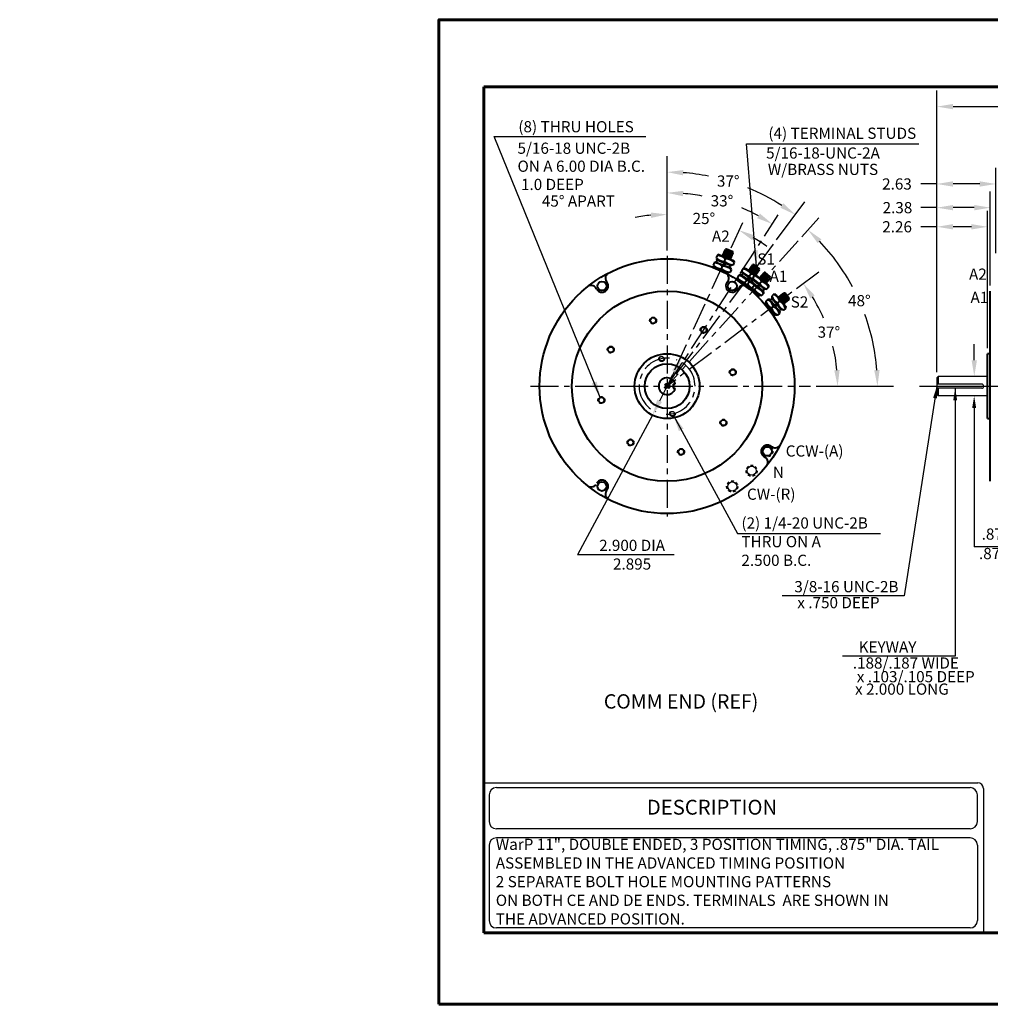
# Model space of a CAD drawing. Extents: x -97 to 804, y -506 to 246.
# Drawn here: x 191 to 234, y -342 to -298 of the extents above; entities that cross this region are included whole.
import ezdxf

# ---------------------------------------------------------------- set-up
doc = ezdxf.new("R2010")
doc.units = 0
doc.header["$MEASUREMENT"] = 0
for name, pattern in [('CENTER', [2, 1.25, -0.25, 0.25, -0.25]), ('HIDDEN', [0.375, 0.25, -0.125]), ('HIDDEN2', [0.1875, 0.125, -0.0625])]:
    doc.linetypes.add(name, pattern=pattern)
doc.layers.get('0').update_dxf_attribs({"linetype": 'CONTINUOUS'})
doc.layers.get('DEFPOINTS').update_dxf_attribs({"linetype": 'CONTINUOUS'})
for name, color, linetype in [('5', 5, 'CONTINUOUS'), ('6', 6, 'CONTINUOUS'), ('7', 7, 'CONTINUOUS'), ('CENTER', 1, 'CENTER'), ('DIM', 1, 'CONTINUOUS'), ('HIDDEN', 2, 'HIDDEN'), ('OBJ', 7, 'CONTINUOUS'), ('OBJECT1', 2, 'CONTINUOUS'), ('TBLK', 8, 'CONTINUOUS'), ('TXT', 2, 'CONTINUOUS')]:
    doc.layers.add(name, color=color, linetype=linetype)
doc.layers.add('BOARDER', color=8, linetype='CONTINUOUS', lineweight=60)
doc.layers.add('OBJECT', color=7, linetype='CONTINUOUS', lineweight=40)
doc.styles.get("Standard").update_dxf_attribs({"font": 'techl___.ttf'})
doc.styles.add('STYLE2', font='sanss___.ttf')
doc.dimstyles.get("Standard").update_dxf_attribs({"dimtxt": 0.125, "dimasz": 0.18, "dimexe": 0.18, "dimexo": 0.0625, "dimgap": 0.09, "dimtad": 0, "dimtih": 1, "dimtoh": 1, "dimdec": 3, "dimzin": 4, "dimdsep": 46, "dimtxsty": 'Standard', "dimcen": -0.25, "dimclrd": 256, "dimclre": 256, "dimclrt": 256, "dimadec": 0, "dimazin": 0, "dimtfac": 1, "dimtdec": 1, "dimtofl": 0, "dimtmove": 0, "dimatfit": 3, "dimfxl": 0, "dimtolj": 1, "dimtzin": 4, "dimarcsym": 0})

# ---------------------------------------------------------------- blocks, each defined once
blk = doc.blocks.new('*D4')
at = {"layer": 'DEFPOINTS', "color": 0}
for p in [(225.354, -308.11), (228.538, -312.014), (213.398, -314.603), (219.5, -314.603), (225.904, -314.603)]:
    blk.add_point(p, dxfattribs=at)
at = {"layer": 'DIM', "lineweight": -2}
for p, q in [((225.521, -307.924), (226.277, -307.086)), ((226.154, -314.603), (229.621, -314.603))]:
    blk.add_line(p, q, dxfattribs=at)
for start, end in [(28.154, 43.5755), (4.389, 19.9417)]:
    blk.add_arc((219.5, -314.603), 9.401, start, end, dxfattribs=at)
at = {"layer": 'DIM'}
for points in [[(226.227, -308.209), (226.395, -308.037), (225.795, -307.62)], [(228.994, -313.879), (228.754, -313.888), (228.901, -314.603)]]:
    blk.add_solid(points, dxfattribs=at)
at = {"layer": 'DIM', "insert": (228.09, -310.782), "char_height": 0.5, "attachment_point": 5}
blk.add_mtext('\\A1;48°', dxfattribs=at)
blk = doc.blocks.new('*D3')
at = {"layer": 'DEFPOINTS', "color": 0}
for p in [(226.278, -309.502), (226.947, -312.977), (213.398, -314.603), (219.5, -314.603), (225.904, -314.603)]:
    blk.add_point(p, dxfattribs=at)
at = {"layer": 'DIM', "lineweight": -2}
blk.add_line((226.154, -314.603), (227.842, -314.603), dxfattribs=at)
for start, end in [(23.483, 31.5503), (5.4142, 13.6237)]:
    blk.add_arc((219.5, -314.603), 7.622, start, end, dxfattribs=at)
at = {"layer": 'DIM'}
for points in [[(225.896, -310.682), (226.095, -310.547), (225.59, -310.02)], [(227.208, -313.878), (226.968, -313.89), (227.122, -314.603)]]:
    blk.add_solid(points, dxfattribs=at)
at = {"layer": 'DIM', "insert": (226.729, -312.187), "char_height": 0.5, "attachment_point": 5}
blk.add_mtext('\\A1;37°', dxfattribs=at)
blk = doc.blocks.new('*D2')
at = {"layer": 'DEFPOINTS', "color": 0}
for p in [(223.468, -305.899), (224.237, -308.262), (219.5, -308.785), (219.5, -314.603), (219.5, -320.422)]:
    blk.add_point(p, dxfattribs=at)
at = {"layer": 'DIM', "lineweight": -2}
for p, q in [((219.5, -308.535), (219.5, -304.317)), ((224.386, -308.062), (225.655, -306.363))]:
    blk.add_line(p, q, dxfattribs=at)
for start, end in [(78.8117, 85.6864), (57.554, 67.8205)]:
    blk.add_arc((219.5, -314.603), 9.566, start, end, dxfattribs=at)
at = {"layer": 'DIM'}
for points in [[(220.215, -305.184), (220.224, -304.945), (219.5, -305.037)], [(224.7, -306.432), (224.564, -306.629), (225.225, -306.94)]]:
    blk.add_solid(points, dxfattribs=at)
at = {"layer": 'DIM', "insert": (222.233, -305.436), "char_height": 0.5, "attachment_point": 5}
blk.add_mtext('\\A1;37°', dxfattribs=at)
blk = doc.blocks.new('*D1')
at = {"layer": 'DEFPOINTS', "color": 0}
for p in [(221.68, -307.246), (222.866, -307.306), (219.5, -308.785), (219.5, -314.603), (219.5, -320.422)]:
    blk.add_point(p, dxfattribs=at)
at = {"layer": 'DIM', "lineweight": -2}
blk.add_line((219.5, -308.535), (219.5, -306.209), dxfattribs=at)
for start, end in [(95.3778, 100.7557), (54.4847, 59.8626)]:
    blk.add_arc((219.5, -314.603), 7.674, start, end, dxfattribs=at)
at = {"layer": 'DIM'}
for points in [[(218.775, -306.843), (218.786, -307.083), (219.5, -306.929)], [(223.297, -308.073), (223.408, -307.86), (222.714, -307.635)]]:
    blk.add_solid(points, dxfattribs=at)
at = {"layer": 'DIM', "insert": (221.145, -307.108), "char_height": 0.5, "attachment_point": 5}
blk.add_mtext('\\A1;25°', dxfattribs=at)
blk = doc.blocks.new('*D7')
at = {"layer": 'DEFPOINTS', "color": 0}
for p in [(220.155, -313.31), (220.155, -313.31), (218.845, -315.897)]:
    blk.add_point(p, dxfattribs=at)
at = {"layer": 'DIM', "lineweight": -2}
blk.add_line((219.17, -315.254), (219.83, -313.952), dxfattribs=at)
at = {"layer": 'DIM'}
for points in [[(219.723, -313.898), (219.937, -314.006), (220.155, -313.31)], [(219.063, -315.2), (219.277, -315.309), (218.845, -315.897)]]:
    blk.add_solid(points, dxfattribs=at)
at = {"layer": 'DIM', "insert": (217.936, -322.134), "char_height": 0.5, "attachment_point": 5}
blk.add_mtext('\\A1;2.900 DIA\\P2.895', dxfattribs=at)
blk = doc.blocks.new('*D10')
at = {"layer": 'DEFPOINTS', "color": 0}
for p in [(253.397, -302.109), (253.397, -314.071), (231.556, -314.226)]:
    blk.add_point(p, dxfattribs=at)
at = {"layer": 'DIM', "lineweight": -2}
for p, q in [((231.556, -313.976), (231.556, -301.389)), ((253.397, -313.821), (253.397, -301.389)), ((232.276, -302.109), (241.099, -302.109)), ((252.677, -302.109), (243.616, -302.109))]:
    blk.add_line(p, q, dxfattribs=at)
at = {"layer": 'DIM'}
for points in [[(232.276, -301.989), (232.276, -302.229), (231.556, -302.109)], [(252.677, -301.989), (252.677, -302.229), (253.397, -302.109)]]:
    blk.add_solid(points, dxfattribs=at)
at = {"layer": 'DIM', "insert": (242.357, -302.109), "char_height": 0.5, "attachment_point": 5}
blk.add_mtext('\\A1;21.841', dxfattribs=at)
blk = doc.blocks.new('*D16')
at = {"layer": 'DEFPOINTS', "color": 0}
for p in [(231.556, -307.48), (233.815, -313.153), (231.556, -314.226)]:
    blk.add_point(p, dxfattribs=at)
at = {"layer": 'DIM', "lineweight": -2}
for p, q in [((231.556, -313.976), (231.556, -306.76)), ((233.815, -312.903), (233.815, -306.76)), ((231.556, -307.48), (230.836, -307.48)), ((233.095, -307.48), (232.276, -307.48))]:
    blk.add_line(p, q, dxfattribs=at)
at = {"layer": 'DIM'}
for points in [[(232.276, -307.36), (232.276, -307.6), (231.556, -307.48)], [(233.095, -307.36), (233.095, -307.6), (233.815, -307.48)]]:
    blk.add_solid(points, dxfattribs=at)
at = {"layer": 'DIM', "insert": (229.778, -307.48), "char_height": 0.5, "attachment_point": 5}
blk.add_mtext('\\A1;2.26', dxfattribs=at)
blk = doc.blocks.new('*D15')
at = {"layer": 'DEFPOINTS', "color": 0}
for p in [(231.556, -306.625), (231.556, -308.91), (233.94, -310.353)]:
    blk.add_point(p, dxfattribs=at)
at = {"layer": 'DIM', "lineweight": -2}
for p, q in [((231.556, -308.66), (231.556, -305.905)), ((233.94, -310.103), (233.94, -305.905)), ((231.556, -306.625), (230.836, -306.625)), ((233.22, -306.625), (232.276, -306.625))]:
    blk.add_line(p, q, dxfattribs=at)
at = {"layer": 'DIM'}
for points in [[(232.276, -306.505), (232.276, -306.745), (231.556, -306.625)], [(233.22, -306.505), (233.22, -306.745), (233.94, -306.625)]]:
    blk.add_solid(points, dxfattribs=at)
at = {"layer": 'DIM', "insert": (229.792, -306.625), "char_height": 0.5, "attachment_point": 5}
blk.add_mtext('\\A1;2.38', dxfattribs=at)
blk = doc.blocks.new('*D14')
at = {"layer": 'DEFPOINTS', "color": 0}
for p in [(234.19, -305.567), (234.19, -308.91), (231.556, -314.226)]:
    blk.add_point(p, dxfattribs=at)
at = {"layer": 'DIM', "lineweight": -2}
for p, q in [((231.556, -313.976), (231.556, -304.847)), ((234.19, -308.66), (234.19, -304.847)), ((231.556, -305.567), (230.836, -305.567)), ((233.47, -305.567), (232.276, -305.567))]:
    blk.add_line(p, q, dxfattribs=at)
at = {"layer": 'DIM'}
for points in [[(232.276, -305.447), (232.276, -305.687), (231.556, -305.567)], [(233.47, -305.447), (233.47, -305.687), (234.19, -305.567)]]:
    blk.add_solid(points, dxfattribs=at)
at = {"layer": 'DIM', "insert": (229.77, -305.567), "char_height": 0.5, "attachment_point": 5}
blk.add_mtext('\\A1;2.63', dxfattribs=at)
blk = doc.blocks.new('*D22')
at = {"layer": 'DEFPOINTS', "color": 0}
for p in [(225.163, -305.883), (222.736, -306.593), (219.5, -308.785), (219.5, -314.603), (219.5, -320.422)]:
    blk.add_point(p, dxfattribs=at)
at = {"layer": 'DIM', "lineweight": -2}
blk.add_line((219.5, -308.535), (219.5, -305.244), dxfattribs=at)
for start, end in [(79.5402, 85.2234), (61.7766, 67.2641)]:
    blk.add_arc((219.5, -314.603), 8.639, start, end, dxfattribs=at)
at = {"layer": 'DIM'}
for points in [[(220.214, -306.114), (220.224, -305.874), (219.5, -305.964)], [(223.646, -306.888), (223.524, -307.095), (224.205, -307.358)]]:
    blk.add_solid(points, dxfattribs=at)
at = {"layer": 'DIM', "insert": (221.953, -306.32), "char_height": 0.5, "attachment_point": 5}
blk.add_mtext('\\A1;33°', dxfattribs=at)

msp = doc.modelspace()

# ---------------------------------------------------------------- linework, layer by layer
for p, q in [((233.0447, -314.1657), (232.5049, -314.1657)), ((233.0447, -315.0407), (232.5049, -315.0407))]:
    msp.add_line(p, q)
at = {"layer": '5'}
for p, q in [((222.3238, -308.8515), (222.0488, -308.7311)), ((222.3238, -308.8515), (222.0488, -308.7311)), ((222.3589, -308.7714), (222.0839, -308.651)), ((222.3589, -308.7714), (222.0839, -308.651)), ((222.3968, -308.6847), (222.1218, -308.5643)), ((222.3968, -308.6847), (222.1218, -308.5643)), ((223.5089, -309.4932), (223.2649, -309.3183)), ((223.5089, -309.4932), (223.2649, -309.3183)), ((223.5641, -309.4163), (223.3201, -309.2414)), ((223.5641, -309.4163), (223.3201, -309.2414)), ((223.4579, -309.5644), (223.2139, -309.3894)), ((223.4579, -309.5644), (223.2139, -309.3894)), ((223.9316, -309.9215), (223.7038, -309.7259)), ((223.9316, -309.9215), (223.7038, -309.7259)), ((223.9887, -309.8551), (223.7608, -309.6595)), ((223.9887, -309.8551), (223.7608, -309.6595)), ((224.0503, -309.7833), (223.8225, -309.5877)), ((224.0503, -309.7833), (223.8225, -309.5877)), ((224.7435, -310.8531), (224.5572, -310.6177)), ((224.7435, -310.8531), (224.5572, -310.6177)), ((224.8122, -310.7988), (224.6259, -310.5634)), ((224.8122, -310.7988), (224.6259, -310.5634)), ((224.8864, -310.7401), (224.7001, -310.5047)), ((224.8864, -310.7401), (224.7001, -310.5047))]:
    msp.add_line(p, q, dxfattribs=at)
at = {"layer": '7'}
for centre, radius in [((219.2597, -313.3765), 0.1005), ((219.74, -315.8299), 0.1005), ((223.9814, -317.5134), 0.203), ((223.2784, -318.3815), 0.203), ((222.4102, -319.0845), 0.203)]:
    msp.add_circle(centre, radius, dxfattribs=at)
at = {"layer": 'BOARDER'}
for p, q in [((275.3062, -301.2256), (211.3062, -301.2256)), ((211.3062, -301.2256), (211.3062, -339.0256)), ((211.3062, -339.0256), (275.3062, -339.0256))]:
    msp.add_line(p, q, dxfattribs=at)
msp.add_lwpolyline([(209.3062, -342.2256), (277.3062, -342.2256), (277.3062, -298.2256), (209.3062, -298.2256)], close=True, dxfattribs=at)
at = {"layer": 'CENTER', "linetype": 'CENTER', "ltscale": 4}
msp.add_line((230.7754, -314.6032), (256.8341, -314.6032), dxfattribs=at)
at = {"layer": 'DIM', "linetype": 'CENTER'}
for p, q in [((219.4999, -314.6032), (224.4694, -306.9508)), ((222.8655, -307.3057), (219.4999, -314.6032)), ((225.3539, -308.1097), (219.4999, -314.6032)), ((224.2367, -308.2621), (219.4999, -314.6032)), ((219.4999, -308.7847), (219.4999, -320.4217)), ((226.278, -309.5021), (219.4999, -314.6032)), ((213.3977, -314.6032), (225.9037, -314.6032))]:
    msp.add_line(p, q, dxfattribs=at)
at = {"layer": 'DIM'}
for p, q in [((233.2249, -313.4457), (233.2249, -312.7257)), ((218.845, -315.8969), (215.4998, -322.1335)), ((233.2143, -315.5499), (233.2143, -321.7811)), ((235.7504, -321.7811), (233.2143, -321.7811)), ((219.8189, -322.1335), (215.4998, -322.1335))]:
    msp.add_line(p, q, dxfattribs=at)
at = {"layer": 'DIM', "color": 1, "linetype": 'CENTER'}
for start, end in [(84.79542, 246.03907), (268.15047, 70.46352)]:
    msp.add_arc((219.4999, -314.6032), 1.25, start, end, dxfattribs=at)
at = {"layer": 'DIM'}
for points in [[(233.1049, -313.4457), (233.3449, -313.4457), (233.2249, -314.1657)], [(233.1294, -315.5807), (233.3094, -315.5807), (233.2194, -315.0407)]]:
    msp.add_solid(points, dxfattribs=at)
at = {"layer": 'HIDDEN', "ltscale": 2}
for centre in [(219.2597, -313.3765), (219.74, -315.8299)]:
    msp.add_circle(centre, 0.125, dxfattribs=at)
at = {"layer": 'HIDDEN', "linetype": 'HIDDEN2'}
msp.add_circle((219.4999, -314.6032), 0.125, dxfattribs=at)
at = {"layer": 'OBJ'}
for p, q in [((231.6162, -314.1657), (231.5562, -314.2257)), ((231.6162, -314.1657), (231.5562, -314.2257)), ((231.5562, -314.2257), (231.5562, -314.9807)), ((233.5562, -314.5092), (231.5562, -314.5092)), ((233.8152, -314.1657), (231.6162, -314.1657)), ((231.6162, -314.1657), (231.6162, -314.5092)), ((233.5562, -314.6972), (231.5562, -314.6972)), ((231.6162, -315.0407), (231.5562, -314.9807)), ((231.6162, -314.6972), (231.6162, -315.0407)), ((233.8152, -315.0407), (231.6162, -315.0407))]:
    msp.add_line(p, q, dxfattribs=at)
msp.add_arc((233.5562, -314.6032), 0.094, 270, 90, dxfattribs=at)
at = {"layer": 'OBJECT'}
for p, q in [((221.7373, -308.7588), (221.6955, -308.8735)), ((221.6971, -308.8769), (221.7341, -308.9564)), ((221.8161, -308.7253), (221.7373, -308.7588)), ((221.8161, -308.7253), (222.4627, -308.9855)), ((221.9814, -308.7918), (222.1105, -308.4968)), ((222.1598, -308.4776), (222.1105, -308.4968)), ((222.4348, -308.598), (222.1598, -308.4776)), ((222.3295, -308.9318), (222.4541, -308.6472)), ((222.4541, -308.6472), (222.4348, -308.598)), ((221.5558, -309.3235), (221.5608, -309.3118)), ((222.2205, -309.6021), (221.5603, -309.3131)), ((221.6067, -309.0889), (221.5649, -309.2036)), ((221.5649, -309.2036), (221.6034, -309.2865)), ((221.6034, -309.2865), (222.2406, -309.5429)), ((221.6854, -309.0554), (221.6067, -309.0889)), ((221.6169, -309.3379), (221.6369, -309.2999)), ((221.6369, -309.2999), (222.1977, -309.5256)), ((221.6854, -309.0554), (221.9848, -309.1758)), ((221.7143, -309.064), (221.7554, -308.962)), ((221.7341, -308.9564), (222.1007, -309.1039)), ((221.9347, -309.3556), (221.9829, -309.2392)), ((222.1007, -309.1039), (221.9848, -309.1758)), ((222.1336, -309.1171), (222.0176, -309.189)), ((222.0176, -309.189), (222.3321, -309.3156)), ((222.0691, -309.027), (222.1172, -308.9106)), ((222.1336, -309.1171), (222.3713, -309.2128)), ((222.247, -308.8987), (222.4627, -308.9855)), ((222.2936, -309.303), (222.3347, -309.201)), ((222.3321, -309.3156), (222.3667, -309.3969)), ((222.4526, -309.1781), (222.3713, -309.2128)), ((222.4974, -309.0668), (222.4526, -309.1781)), ((222.4627, -308.9855), (222.4717, -309.0066)), ((222.4627, -308.9855), (222.4974, -309.0668)), ((223.1354, -309.4347), (223.3231, -309.1731)), ((223.3752, -309.1645), (223.3231, -309.1731)), ((223.6192, -309.3394), (223.3752, -309.1645)), ((222.1693, -309.5797), (222.1977, -309.5256)), ((222.2162, -309.612), (222.2205, -309.6021)), ((222.322, -309.5082), (222.2406, -309.5429)), ((222.3667, -309.3969), (222.322, -309.5082)), ((222.7071, -309.6475), (222.6424, -309.751)), ((222.6424, -309.751), (222.6629, -309.84)), ((222.7911, -309.631), (222.7071, -309.6475)), ((222.7911, -309.631), (223.0589, -309.8111)), ((222.8176, -309.6455), (222.879, -309.5542)), ((222.9036, -309.3518), (222.8388, -309.4552)), ((222.8396, -309.4589), (222.8593, -309.5443)), ((222.8593, -309.5443), (223.1873, -309.7648)), ((222.9875, -309.3353), (222.9036, -309.3518)), ((222.9875, -309.3353), (223.4623, -309.6545)), ((223.1723, -309.683), (223.2436, -309.5792)), ((223.3979, -309.6614), (223.3244, -309.7588)), ((223.373, -309.5945), (223.4623, -309.6545)), ((223.483, -309.6523), (223.3979, -309.6614)), ((223.4468, -309.6441), (223.6278, -309.3916)), ((223.483, -309.6523), (224.0254, -310.0902)), ((223.6278, -309.3916), (223.6192, -309.3394)), ((223.6217, -309.7643), (223.8314, -309.5199)), ((223.8841, -309.5159), (223.8314, -309.5199)), ((224.1119, -309.7115), (223.8841, -309.5159)), ((224.116, -309.7642), (224.1119, -309.7115)), ((216.8255, -309.9686), (216.7851, -309.9065)), ((222.1743, -309.9686), (222.2146, -309.9065)), ((222.6086, -309.8663), (222.6159, -309.8559)), ((223.2008, -310.277), (222.6151, -309.8571)), ((222.6629, -309.84), (223.1354, -310.1578)), ((222.6654, -309.8931), (222.6928, -309.8602)), ((222.6928, -309.8602), (223.1354, -310.1578)), ((222.9726, -309.9765), (223.0438, -309.8727)), ((223.1873, -309.7648), (223.0589, -309.8111)), ((223.0603, -310.147), (223.0674, -310.1386)), ((223.6134, -310.609), (223.0665, -310.1396)), ((223.2166, -309.7846), (223.0883, -309.8308)), ((223.0883, -309.8308), (223.239, -309.9322)), ((223.1765, -309.9389), (223.1029, -310.0363)), ((223.1029, -310.0363), (223.1156, -310.1268)), ((223.1135, -310.1799), (223.1437, -310.1495)), ((223.1156, -310.1268), (223.65, -310.5583)), ((223.1437, -310.1495), (223.614, -310.5292)), ((223.2616, -309.9298), (223.1765, -309.9389)), ((223.2166, -309.7846), (223.3468, -309.8721)), ((223.2616, -309.9298), (223.5126, -310.1325)), ((223.2867, -309.9465), (223.3558, -309.8609)), ((223.3866, -310.1067), (223.3196, -310.2063)), ((223.3249, -309.7625), (223.3371, -309.8493)), ((223.3371, -309.8493), (223.6445, -310.0976)), ((223.3696, -310.02), (223.3866, -310.1067)), ((223.4122, -310.2898), (223.4923, -310.1926)), ((223.6445, -310.0976), (223.5126, -310.1325)), ((223.6721, -310.1198), (223.5402, -310.1547)), ((223.5402, -310.1547), (223.8039, -310.3677)), ((223.6368, -310.0148), (223.7169, -309.9176)), ((223.6721, -310.1198), (223.8715, -310.2808)), ((223.8444, -309.9441), (224.0254, -310.0902)), ((223.9136, -309.9999), (224.116, -309.7642)), ((224.0347, -310.1781), (223.9593, -310.2714)), ((224.0254, -310.0902), (224.0278, -310.113)), ((224.0254, -310.0902), (224.0347, -310.1781)), ((216.3537, -310.2749), (216.3134, -310.2129)), ((222.646, -310.2749), (222.6863, -310.2129)), ((223.3196, -310.2063), (223.2329, -310.2233)), ((223.571, -310.5727), (223.614, -310.5292)), ((223.6054, -310.6185), (223.6134, -310.609)), ((223.7379, -310.5489), (223.65, -310.5583)), ((223.8133, -310.4556), (223.7379, -310.5489)), ((223.7708, -310.3444), (223.8399, -310.2588)), ((223.8039, -310.3677), (223.8133, -310.4556)), ((223.9593, -310.2714), (223.8715, -310.2808)), ((224.1783, -310.5813), (224.1736, -310.6689)), ((224.2693, -310.496), (224.1785, -310.5776)), ((224.3545, -310.5033), (224.2693, -310.496)), ((224.3545, -310.5033), (224.8033, -311.0366)), ((224.4693, -310.6396), (224.7218, -310.4398)), ((224.7743, -310.4459), (224.7218, -310.4398)), ((224.9606, -310.6814), (224.7743, -310.4459)), ((223.8451, -310.9083), (223.8538, -310.9013)), ((224.2999, -311.4673), (223.8527, -310.9022)), ((223.8911, -310.9507), (223.9265, -310.9266)), ((223.9081, -310.8077), (223.9033, -310.899)), ((223.9033, -310.899), (224.3456, -311.4245)), ((223.9989, -310.7261), (223.9081, -310.8077)), ((223.9265, -310.9266), (224.3158, -311.3891)), ((224.0842, -310.7334), (223.9989, -310.7261)), ((224.0842, -310.7334), (224.2919, -310.9803)), ((224.1056, -310.7546), (224.1898, -310.6838)), ((224.1634, -311.1155), (224.2605, -311.0354)), ((224.1736, -310.6689), (224.4281, -310.9712)), ((224.4281, -310.9712), (224.2919, -310.9803)), ((224.4509, -310.9983), (224.3147, -311.0074)), ((224.3147, -311.0074), (224.533, -311.2667)), ((224.4363, -310.8885), (224.5334, -310.8083)), ((224.4509, -310.9983), (224.6159, -311.1944)), ((224.6536, -310.8587), (224.8033, -311.0366)), ((224.7108, -310.9267), (224.9545, -310.7339)), ((224.8033, -311.0366), (224.7958, -311.1247)), ((224.8033, -311.0366), (224.8014, -311.0595)), ((224.9545, -310.7339), (224.9606, -310.6814)), ((224.2653, -311.4236), (224.3158, -311.3891)), ((224.2902, -311.4751), (224.2999, -311.4673)), ((224.4336, -311.4321), (224.3456, -311.4245)), ((224.5254, -311.3548), (224.4336, -311.4321)), ((224.5049, -311.2376), (224.5891, -311.1668)), ((224.533, -311.2667), (224.5254, -311.3548)), ((224.7039, -311.2019), (224.6159, -311.1944)), ((224.7958, -311.1247), (224.7039, -311.2019)), ((219.7709, -314.5092), (219.7709, -314.6972)), ((219.7709, -314.5092), (219.8629, -314.5092)), ((219.7709, -314.6972), (219.8629, -314.6972)), ((224.1345, -317.2776), (224.1965, -317.3179)), ((223.8281, -317.7493), (223.8902, -317.7897)), ((216.7429, -319.1892), (216.7082, -319.2545)), ((216.8255, -319.2378), (216.7851, -319.2999))]:
    msp.add_line(p, q, dxfattribs=at)
at = {"layer": 'OBJECT', "color": 7}
for p, q in [((233.9402, -316.0532), (233.9402, -310.3532)), ((233.9402, -314.424), (233.9402, -311.624)), ((233.8152, -316.0532), (233.8152, -313.1532)), ((233.9402, -313.1532), (233.8152, -313.1532)), ((233.8152, -316.0532), (233.9402, -316.0532)), ((233.9402, -318.8532), (233.9402, -316.0532))]:
    msp.add_line(p, q, dxfattribs=at)
at = {"layer": 'OBJECT'}
for centre, radius in [((219.4999, -314.6032), 5.6935), ((216.5896, -310.1218), 0.203), ((222.4101, -310.1218), 0.203), ((219.4999, -314.6032), 4.25), ((218.8761, -311.6687), 0.1285), ((221.1338, -312.0872), 0.1285), ((216.9838, -312.9693), 0.1285), ((219.4999, -314.6032), 1.45), ((219.4999, -314.6032), 1), ((222.4343, -313.9795), 0.1285), ((219.4999, -314.6032), 0.075), ((216.5654, -315.2269), 0.1285), ((222.0159, -316.2371), 0.1285), ((217.8659, -317.1192), 0.1285), ((220.1236, -317.5376), 0.1285), ((223.9813, -317.5135), 0.203), ((223.9813, -317.5135), 0.203), ((216.5896, -319.0846), 0.203)]:
    msp.add_circle(centre, radius, dxfattribs=at)
for centre, radius, start, end in [((222.0823, -308.4583), 0.5688, 227.37915, 268.6742), ((221.7311, -309.3328), 0.5721, 47.55065, 89.44735), ((221.9479, -308.7869), 0.5688, 228.09394, 268.6742), ((221.5967, -309.6614), 0.5721, 47.55065, 89.01685), ((221.9641, -309.8206), 0.5816, 46.3448, 88.1475), ((222.4619, -308.5995), 0.5805, 227.42572, 268.67248), ((222.0984, -309.492), 0.5816, 46.77037, 88.1475), ((216.9948, -309.7703), 0.25, 117.39939, 213), ((222.3275, -308.9281), 0.5805, 227.42572, 269.36028), ((222.0049, -309.7703), 0.25, 327, 62.60061), ((223.1037, -309.423), 0.5688, 216.09394, 256.6742), ((222.5784, -310.2053), 0.5721, 35.55065, 77.01685), ((223.3034, -309.1295), 0.5688, 215.37915, 256.6742), ((222.7781, -309.9118), 0.5721, 35.55065, 77.44735), ((223.6454, -309.3466), 0.5805, 215.42572, 237.72415), ((223.1043, -310.1439), 0.5816, 56.57029, 76.1475), ((223.2242, -310.2084), 0.5721, 30.55065, 72.44735), ((216.1037, -310.349), 0.25, 33, 128.60061), ((216.5896, -310.1218), 0.2812, 213, 33), ((222.4101, -310.1218), 0.2812, 147, 327), ((222.896, -310.349), 0.25, 51.39939, 147), ((223.4456, -309.64), 0.5805, 215.42572, 235.1849), ((222.9046, -310.4374), 0.5816, 59.48053, 76.1475), ((223.5911, -309.7498), 0.5688, 211.09394, 251.6742), ((222.9996, -310.4834), 0.5721, 30.55065, 72.01685), ((223.8156, -309.4748), 0.5688, 210.37915, 251.6742), ((223.3043, -310.743), 0.5816, 29.3448, 71.1475), ((224.1374, -309.7208), 0.5805, 210.42572, 251.67248), ((223.5289, -310.4681), 0.5816, 29.77037, 71.1475), ((223.9128, -309.9958), 0.5805, 210.42572, 252.36028), ((224.7149, -310.3926), 0.5688, 199.37915, 240.6742), ((223.9943, -310.9998), 0.5721, 19.55065, 61.44735), ((224.442, -310.6196), 0.5688, 200.09394, 240.6742), ((223.7214, -311.2268), 0.5721, 19.55065, 61.01685), ((223.971, -311.5398), 0.5816, 18.3448, 60.1475), ((224.9838, -310.6954), 0.5805, 199.42572, 240.67248), ((224.2439, -311.3128), 0.5816, 18.77037, 60.1475), ((224.7109, -310.9225), 0.5805, 199.42572, 241.36028), ((219.4999, -314.6032), 0.375, 14.51697, 345.48303), ((223.9813, -317.5135), 0.2812, 57, 237), ((224.3327, -317.1082), 0.25, 237, 332.60061), ((223.754, -317.9993), 0.25, 321.39939, 57), ((216.1037, -318.8574), 0.25, 231.39939, 327), ((216.5896, -319.0846), 0.2812, 327, 147), ((216.9948, -319.436), 0.25, 147, 242.60061)]:
    msp.add_arc(centre, radius, start, end, dxfattribs=at)
at = {"layer": 'OBJECT1'}
for p, q in [((221.9841, -308.7857), (222.1105, -308.4968)), ((222.3067, -308.8906), (222.0317, -308.7702)), ((222.3067, -308.8906), (222.0317, -308.7702)), ((222.3418, -308.8104), (222.0668, -308.69)), ((222.3418, -308.8104), (222.0668, -308.69)), ((222.3769, -308.7302), (222.1019, -308.6098)), ((222.3769, -308.7302), (222.1019, -308.6098)), ((222.1598, -308.4776), (222.1105, -308.4968)), ((222.4149, -308.6435), (222.1398, -308.5231)), ((222.4149, -308.6435), (222.1398, -308.5231)), ((222.4348, -308.598), (222.1598, -308.4776)), ((222.3295, -308.9318), (222.4541, -308.6472)), ((222.4541, -308.6472), (222.4348, -308.598)), ((223.1393, -309.4294), (223.3231, -309.1731)), ((223.5351, -309.4567), (223.2911, -309.2817)), ((223.5351, -309.4567), (223.2911, -309.2817)), ((223.3752, -309.1645), (223.3231, -309.1731)), ((223.5903, -309.3798), (223.3463, -309.2048)), ((223.5903, -309.3798), (223.3463, -309.2048)), ((223.6192, -309.3394), (223.3752, -309.1645)), ((223.4331, -309.599), (223.1891, -309.424)), ((223.4331, -309.599), (223.1891, -309.424)), ((223.4841, -309.5278), (223.2401, -309.3529)), ((223.4841, -309.5278), (223.2401, -309.3529)), ((223.4468, -309.6441), (223.6278, -309.3916)), ((223.6278, -309.3916), (223.6192, -309.3394)), ((223.626, -309.7592), (223.8314, -309.5199)), ((223.9039, -309.9538), (223.6761, -309.7583)), ((223.9039, -309.9538), (223.6761, -309.7583)), ((223.9609, -309.8874), (223.7331, -309.6918)), ((223.9609, -309.8874), (223.7331, -309.6918)), ((224.0179, -309.821), (223.7901, -309.6254)), ((224.0179, -309.821), (223.7901, -309.6254)), ((223.8841, -309.5159), (223.8314, -309.5199)), ((224.0796, -309.7492), (223.8518, -309.5536)), ((224.0796, -309.7492), (223.8518, -309.5536)), ((224.1119, -309.7115), (223.8841, -309.5159)), ((224.116, -309.7642), (224.1119, -309.7115)), ((223.9136, -309.9999), (224.116, -309.7642)), ((224.4745, -310.6355), (224.7218, -310.4398)), ((224.7788, -310.8252), (224.5925, -310.5898)), ((224.7788, -310.8252), (224.5925, -310.5898)), ((224.8474, -310.7709), (224.6611, -310.5355)), ((224.8474, -310.7709), (224.6611, -310.5355)), ((224.7743, -310.4459), (224.7218, -310.4398)), ((224.9216, -310.7122), (224.7353, -310.4768)), ((224.9216, -310.7122), (224.7353, -310.4768)), ((224.9606, -310.6814), (224.7743, -310.4459)), ((224.7101, -310.8796), (224.5238, -310.6441)), ((224.7101, -310.8796), (224.5238, -310.6441)), ((224.7108, -310.9267), (224.9545, -310.7339)), ((224.9545, -310.7339), (224.9606, -310.6814))]:
    msp.add_line(p, q, dxfattribs=at)
at = {"layer": 'TBLK', "color": 8}
for p, q in [((211.3062, -332.3266), (233.382, -332.3266)), ((211.8812, -332.54), (233.0349, -332.54)), ((233.632, -332.5766), (233.632, -339.0256)), ((211.5507, -332.8705), (211.5507, -334.0557)), ((233.0344, -334.3862), (211.8812, -334.3862)), ((233.0344, -334.7854), (211.8812, -334.7854)), ((211.5507, -335.1159), (211.5507, -338.4849)), ((233.3649, -335.1159), (233.3649, -338.4849)), ((233.0344, -338.8154), (211.8812, -338.8154))]:
    msp.add_line(p, q, dxfattribs=at)
at = {"layer": 'TBLK'}
msp.add_line((233.3649, -334.0557), (233.3649, -332.87), dxfattribs=at)
at = {"layer": 'TBLK', "color": 8}
for centre, radius, start, end in [((211.8812, -332.8705), 0.3305, 90, 180), ((233.382, -332.5766), 0.25, 0, 90), ((211.8812, -334.0557), 0.3305, 180, 270), ((233.0344, -334.0557), 0.3305, 270, 0), ((211.8812, -335.1159), 0.3305, 90, 180), ((233.0344, -335.1159), 0.3305, 0, 90), ((211.8812, -338.4849), 0.3305, 180, 270), ((233.0344, -338.4849), 0.3305, 270, 0)]:
    msp.add_arc(centre, radius, start, end, dxfattribs=at)
at = {"layer": 'TBLK'}
msp.add_arc((233.0349, -332.87), 0.33, 0, 90, dxfattribs=at)
at = {"layer": 'TXT', "linetype": 'HIDDEN2'}
for centre in [(218.8761, -311.6687), (221.1338, -312.0872), (216.9838, -312.9693), (222.4343, -313.9795), (216.5654, -315.2269), (222.0159, -316.2371), (217.8659, -317.1192), (220.1236, -317.5376)]:
    msp.add_circle(centre, 0.1562, dxfattribs=at)
at = {"layer": 'TXT', "color": 2, "linetype": 'HIDDEN2'}
for centre in [(223.9813, -317.5134), (223.2783, -318.3815), (222.4102, -319.0845)]:
    msp.add_circle(centre, 0.25, dxfattribs=at)

# ---------------------------------------------------------------- texts
at = {"layer": '6', "color": 2, "insert": (211.8473, -334.8268), "char_height": 0.5, "width": 21.784655, "attachment_point": 1}
msp.add_mtext('WarP 11", DOUBLE ENDED, 3 POSITION TIMING, .875" DIA. TAIL ASSEMBLED IN THE ADVANCED TIMING POSITION \\P2 SEPARATE BOLT HOLE MOUNTING PATTERNS  \\PON BOTH CE AND DE ENDS. TERMINALS  ARE SHOWN IN \\PTHE ADVANCED POSITION.', dxfattribs=at)
at = {"layer": 'DIM'}
for s, p in [('(8) THRU HOLES', (212.8548, -303.258)), ('5/16-18 UNC-2B', (212.818, -304.2192)), ('ON A 6.00 DIA B.C.', (212.818, -305.0236)), ('1.0 DEEP', (212.9739, -305.8371)), ('45%%D APART', (213.9064, -306.5796))]:
    msp.add_text(s, height=0.5, dxfattribs=at).set_placement(p)
for s, insert, char_height, attachment_point in [('(4) TERMINAL STUDS', (227.3275, -303.3649), 0.5, 5), ('5/16-18-UNC-2A', (226.4655, -304.2487), 0.5, 5), ('W/BRASS NUTS', (226.4655, -304.9799), 0.5, 5), ('A2', (221.9012, -307.9637), 0.5, 5), ('\\A1;', (221.4607, -308.028), 0.25, 1), ('S1', (223.9211, -308.9851), 0.5, 5), ('A1', (224.4752, -309.7555), 0.5, 5), ('A2', (233.3862, -309.6619), 0.5, 5), ('S2', (225.4157, -310.9042), 0.5, 5), ('A1', (233.4526, -310.7011), 0.5, 5), ('CCW-(A)', (224.8003, -317.2499), 0.5, 1), ('N', (224.2285, -318.2034), 0.5, 1), ('CW-(R)', (223.0711, -319.1792), 0.5, 1), ('(2) 1/4-20 UNC-2B \\PTHRU ON A\\P2.500 B.C.', (222.8215, -320.467), 0.5, 1), ('.8750 DIA', (235.024, -321.2775), 0.5, 5), ('.8745', (234.2858, -322.1464), 0.5, 5), ('3/8-16 UNC-2B', (227.5129, -323.6261), 0.5, 5), ('x .750 DEEP', (227.1558, -324.3412), 0.5, 5), ('KEYWAY', (229.3491, -326.3237), 0.5, 5), ('\\A1;', (194.7627, -326.7804), 0.375, 4), ('.188/.187 WIDE', (230.1682, -327.0388), 0.5, 5), ('x .103/.105 DEEP', (230.6101, -327.6492), 0.5, 5), ('x 2.000 LONG', (229.9926, -328.2047), 0.5, 5), ('\\A1;', (223.0596, -329.5426), 0.375, 4), ('\\A1;', (223.0596, -329.5426), 0.375, 4), ('\\A1;', (190.5776, -332.0587), 0.375, 4), ('\\A1;', (218.8745, -334.8208), 0.375, 4), ('\\A1;', (218.8745, -334.8208), 0.375, 4)]:
    msp.add_mtext(s, dxfattribs=dict(at, insert=insert, char_height=char_height, attachment_point=attachment_point))
at = {"layer": 'TBLK', "color": 254, "style": 'STYLE2'}
for s, insert, char_height, attachment_point in [('COMM END (REF)', (220.1252, -328.7733), 0.640224, 5), ('DESCRIPTION', (224.4188, -333.504), 0.663936, 6)]:
    msp.add_mtext(s, dxfattribs=dict(at, insert=insert, char_height=char_height, attachment_point=attachment_point))

# ---------------------------------------------------------------- dimensions: what is measured, and where the dimension line sits
at = {"layer": 'DIM'}
for base, p1, p2, override, picture, middle in [((253.3972, -302.1088), (231.5562, -314.2257), (253.3972, -314.0707), {"dimscale": 4, "dimtdec": 3}, '*D10', (242.3574, -302.1088)), ((234.1902, -305.5673), (231.5562, -314.2257), (234.1902, -308.9097), {"dimscale": 4, "dimdec": 2, "dimtdec": 3}, '*D14', (229.7704, -305.5673)), ((231.5562, -306.6252), (233.9402, -310.3532), (231.5562, -308.9097), {"dimscale": 4, "dimdec": 2, "dimtdec": 3}, '*D15', (229.7924, -306.6252)), ((231.5562, -307.4804), (233.8152, -313.1532), (231.5562, -314.2257), {"dimscale": 4, "dimdec": 2, "dimtdec": 3}, '*D16', (229.7785, -307.4804))]:
    dim = msp.add_linear_dim(base=base, p1=p1, p2=p2, dimstyle='Standard', override=override, dxfattribs=at)
    dim.commit()
    dim.dimension.update_dxf_attribs({"geometry": picture, "text_midpoint": middle, "dimtype": 160})
dim = msp.add_angular_dim_2l(base=(223.4677, -305.8991), line1=((219.4999, -308.7847), (219.4999, -320.4217)), line2=((224.2367, -308.2621), (219.4999, -314.6032)), dimstyle='Standard', override={"dimscale": 4, "dimtdec": 3}, dxfattribs=at)
dim.commit()
dim.dimension.update_dxf_attribs({"geometry": '*D2', "text_midpoint": (222.2335, -305.4363), "dimtype": 162})
for base, line1, line2, picture, middle in [((222.7361, -306.5933), ((219.4999, -314.6032), (225.1627, -305.8832)), ((219.4999, -308.7847), (219.4999, -320.4217)), '*D22', (221.9534, -306.32)), ((221.6801, -307.2457), ((222.8655, -307.3057), (219.4999, -314.6032)), ((219.4999, -308.7847), (219.4999, -320.4217)), '*D1', (221.145, -307.1079)), ((228.5376, -312.0137), ((213.3977, -314.6032), (225.9037, -314.6032)), ((225.3539, -308.1097), (219.4999, -314.6032)), '*D4', (228.0897, -310.782)), ((226.9466, -312.9766), ((213.3977, -314.6032), (225.9037, -314.6032)), ((226.278, -309.5021), (219.4999, -314.6032)), '*D3', (226.729, -312.1868))]:
    dim = msp.add_angular_dim_2l(base=base, line1=line1, line2=line2, dimstyle='Standard', override={"dimscale": 4, "dimtdec": 3}, dxfattribs=at)
    dim.commit()
    dim.dimension.update_dxf_attribs({"geometry": picture, "text_midpoint": middle})
dim = msp.add_linear_dim(base=(220.1548, -313.3095), p1=(218.845, -315.8969), p2=(220.1548, -313.3095), angle=63.1498, text='<> DIA\\P2.895', dimstyle='Standard', override={"dimscale": 4, "dimse1": 1, "dimse2": 1, "dimtmove": 2}, dxfattribs=at)
dim.commit()
dim.dimension.update_dxf_attribs({"geometry": '*D7', "text_midpoint": (217.9359, -322.1335), "dimtype": 160})

# ---------------------------------------------------------------- leaders
for points, override in [([(216.517, -315.1079), (211.7715, -303.4469), (218.5545, -303.4469)], {"dimscale": 4, "dimgap": 0.09, "dimtad": 0}), ([(223.4972, -309.2519), (223.0414, -303.7725), (230.7419, -303.7725)], {"dimscale": 4, "dimgap": 0.09, "dimtad": 0}), ([(231.5562, -314.6032), (230.099, -323.9747), (224.6406, -323.9747)], {"dimscale": 3, "dimgap": 0.09, "dimtad": 0, "dimzin": 4, "dimcen": -0.25, "dimclrd": 256, "dimclre": 256, "dimclrt": 256, "dimtdec": 3, "dimtzin": 4}), ([(232.3715, -314.6972), (232.3715, -326.6723), (227.3369, -326.6723)], {"dimscale": 3, "dimgap": 0.09, "dimtad": 0, "dimzin": 4, "dimcen": -0.25, "dimclrd": 256, "dimclre": 256, "dimclrt": 256, "dimtdec": 3, "dimtzin": 4}), ([(219.7879, -315.9183), (222.6416, -321.1883), (229.0322, -321.1883)], {"dimscale": 4, "dimgap": 0.09, "dimtad": 0, "dimtdec": 3})]:
    msp.add_leader(points, dimstyle='Standard', override=override, dxfattribs=at)

doc.saveas('drawing.dxf')
